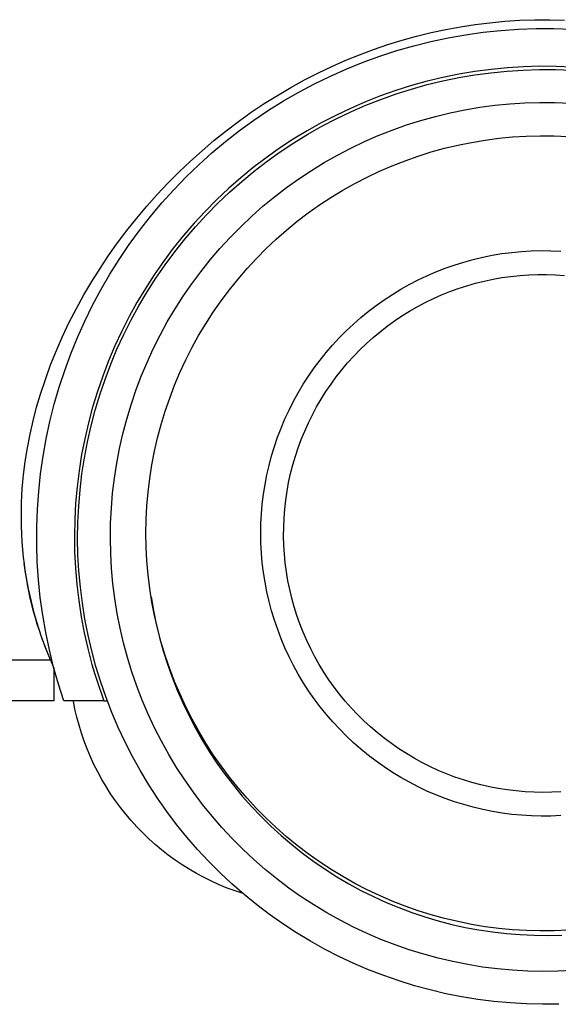
# Model space of a CAD drawing. Units: millimetres. Extents: x -647 to 773, y -927 to 906.
# Drawn here: x 248 to 264, y -927 to -897 of the extents above; entities that cross this region are included whole.
import ezdxf

# ---------------------------------------------------------------- set-up
doc = ezdxf.new("R2010")
doc.units = ezdxf.units.MM
doc.header["$MEASUREMENT"] = 0
doc.layers.add('Default', color=7, linetype='Continuous', true_color=0x000000)

msp = doc.modelspace()

# ---------------------------------------------------------------- linework, layer by layer
at = {"layer": 'Default', "color": 7, "true_color": 0xffffff}
for p, q in [((261.907, -896.978), (262.361, -896.935)), ((262.361, -896.935), (262.816, -896.905)), ((262.816, -896.905), (263.272, -896.889)), ((263.272, -896.889), (263.728, -896.887)), ((263.728, -896.887), (264.181, -896.897)), ((260.11, -897.281), (260.556, -897.185)), ((260.556, -897.185), (261.004, -897.103)), ((261.004, -897.103), (261.455, -897.034)), ((261.165, -897.346), (261.7, -897.271)), ((261.455, -897.034), (261.907, -896.978)), ((261.7, -897.271), (262.237, -897.215)), ((262.237, -897.215), (262.776, -897.177)), ((262.776, -897.177), (263.316, -897.158)), ((263.316, -897.158), (263.856, -897.158)), ((263.856, -897.158), (264.396, -897.177)), ((258.791, -897.646), (259.227, -897.512)), ((259.227, -897.512), (259.667, -897.39)), ((259.581, -897.683), (260.105, -897.552)), ((259.667, -897.39), (260.11, -897.281)), ((260.105, -897.552), (260.633, -897.44)), ((260.633, -897.44), (261.165, -897.346)), ((257.931, -897.953), (258.358, -897.794)), ((258.358, -897.794), (258.791, -897.646)), ((258.548, -897.998), (259.062, -897.831)), ((259.062, -897.831), (259.581, -897.683)), ((257.09, -898.31), (257.508, -898.125)), ((257.508, -898.125), (257.931, -897.953)), ((258.04, -898.182), (258.548, -897.998)), ((256.677, -898.506), (257.09, -898.31)), ((257.046, -898.604), (257.539, -898.384)), ((257.539, -898.384), (258.04, -898.182)), ((261.449, -898.466), (260.96, -898.549)), ((261.942, -898.401), (261.449, -898.466)), ((261.934, -898.502), (262.427, -898.453)), ((262.436, -898.353), (261.942, -898.401)), ((262.427, -898.453), (262.92, -898.422)), ((262.931, -898.321), (262.436, -898.353)), ((262.92, -898.422), (263.415, -898.407)), ((263.428, -898.307), (262.931, -898.321)), ((263.415, -898.407), (263.909, -898.41)), ((263.924, -898.31), (263.428, -898.307)), ((263.909, -898.41), (264.403, -898.43)), ((264.42, -898.331), (263.924, -898.31)), ((255.837, -898.952), (256.254, -898.722)), ((256.254, -898.722), (256.677, -898.506)), ((256.56, -898.84), (257.046, -898.604)), ((259.991, -898.764), (259.512, -898.897)), ((260.473, -898.648), (259.991, -898.764)), ((259.991, -898.867), (260.472, -898.751)), ((260.472, -898.751), (260.956, -898.651)), ((260.96, -898.549), (260.473, -898.648)), ((260.956, -898.651), (261.444, -898.568)), ((261.444, -898.568), (261.934, -898.502)), ((255.427, -899.193), (255.837, -898.952)), ((256.083, -899.093), (256.56, -898.84)), ((259.039, -899.046), (258.57, -899.212)), ((259.512, -898.897), (259.039, -899.046)), ((259.043, -899.15), (259.515, -899)), ((259.515, -899), (259.991, -898.867)), ((255.024, -899.446), (255.427, -899.193)), ((255.157, -899.649), (255.615, -899.363)), ((255.615, -899.363), (256.083, -899.093)), ((258.57, -899.212), (258.108, -899.393)), ((258.117, -899.497), (258.577, -899.315)), ((258.577, -899.315), (259.043, -899.15)), ((254.629, -899.711), (255.024, -899.446)), ((254.708, -899.95), (255.157, -899.649)), ((257.653, -899.591), (257.204, -899.804)), ((258.108, -899.393), (257.653, -899.591)), ((257.664, -899.695), (258.117, -899.497)), ((260.69, -899.726), (261.141, -899.633)), ((261.141, -899.633), (261.594, -899.556)), ((261.594, -899.556), (262.05, -899.495)), ((262.05, -899.495), (262.508, -899.45)), ((262.508, -899.45), (262.967, -899.42)), ((262.967, -899.42), (263.426, -899.407)), ((263.426, -899.407), (263.886, -899.409)), ((263.886, -899.409), (264.346, -899.428)), ((254.242, -899.987), (254.629, -899.711)), ((254.271, -900.267), (254.708, -899.95)), ((257.204, -899.804), (256.763, -900.032)), ((256.779, -900.137), (257.218, -899.908)), ((257.218, -899.908), (257.664, -899.695)), ((259.362, -900.097), (259.8, -899.958)), ((259.8, -899.958), (260.243, -899.834)), ((260.243, -899.834), (260.69, -899.726)), ((253.491, -900.571), (253.862, -900.274)), ((253.845, -900.599), (254.271, -900.267)), ((253.862, -900.274), (254.242, -899.987)), ((256.331, -900.276), (255.907, -900.534)), ((256.763, -900.032), (256.331, -900.276)), ((256.349, -900.381), (256.779, -900.137)), ((258.501, -900.421), (258.929, -900.251)), ((258.929, -900.251), (259.362, -900.097)), ((253.127, -900.88), (253.491, -900.571)), ((255.907, -900.534), (255.492, -900.807)), ((255.927, -900.639), (256.349, -900.381)), ((258.079, -900.604), (258.501, -900.421)), ((261.343, -900.627), (261.758, -900.558)), ((261.758, -900.558), (262.176, -900.503)), ((262.176, -900.503), (262.594, -900.463)), ((262.594, -900.463), (263.014, -900.437)), ((263.014, -900.437), (263.435, -900.426)), ((263.435, -900.426), (263.856, -900.43)), ((263.856, -900.43), (264.276, -900.448)), ((253.431, -900.946), (253.845, -900.599)), ((255.492, -900.807), (255.087, -901.094)), ((255.514, -900.913), (255.927, -900.639)), ((257.256, -901.015), (257.664, -900.803)), ((257.664, -900.803), (258.079, -900.604)), ((260.116, -900.92), (260.522, -900.808)), ((260.522, -900.808), (260.931, -900.71)), ((260.931, -900.71), (261.343, -900.627)), ((252.772, -901.199), (253.127, -900.88)), ((253.029, -901.307), (253.431, -900.946)), ((255.087, -901.094), (254.692, -901.395)), ((255.112, -901.2), (255.514, -900.913)), ((256.856, -901.242), (257.256, -901.015)), ((259.317, -901.186), (259.714, -901.046)), ((259.714, -901.046), (260.116, -900.92)), ((252.426, -901.528), (252.772, -901.199)), ((252.64, -901.682), (253.029, -901.307)), ((254.692, -901.395), (254.308, -901.709)), ((254.719, -901.501), (255.112, -901.2)), ((256.464, -901.483), (256.856, -901.242)), ((258.539, -901.506), (258.926, -901.339)), ((258.926, -901.339), (259.317, -901.186)), ((252.089, -901.866), (252.426, -901.528)), ((252.264, -902.07), (252.64, -901.682)), ((254.308, -901.709), (253.935, -902.037)), ((254.337, -901.815), (254.719, -901.501)), ((255.706, -902.004), (256.081, -901.736)), ((256.081, -901.736), (256.464, -901.483)), ((257.785, -901.88), (258.159, -901.686)), ((258.159, -901.686), (258.539, -901.506)), ((251.762, -902.214), (252.089, -901.866)), ((251.902, -902.471), (252.264, -902.07)), ((253.935, -902.037), (253.573, -902.377)), ((253.967, -902.143), (254.337, -901.815)), ((255.341, -902.283), (255.706, -902.004)), ((257.419, -902.086), (257.785, -901.88)), ((251.445, -902.57), (251.762, -902.214)), ((253.573, -902.377), (253.223, -902.73)), ((253.608, -902.483), (253.967, -902.143)), ((254.986, -902.576), (255.341, -902.283)), ((256.708, -902.536), (257.059, -902.305)), ((257.059, -902.305), (257.419, -902.086)), ((251.137, -902.935), (251.445, -902.57)), ((251.555, -902.884), (251.902, -902.471)), ((253.261, -902.835), (253.608, -902.483)), ((254.642, -902.88), (254.986, -902.576)), ((256.364, -902.779), (256.708, -902.536)), ((250.84, -903.309), (251.137, -902.935)), ((251.221, -903.309), (251.555, -902.884)), ((253.223, -902.73), (252.886, -903.094)), ((252.926, -903.2), (253.261, -902.835)), ((254.308, -903.197), (254.642, -902.88)), ((256.03, -903.034), (256.364, -902.779)), ((252.886, -903.094), (252.562, -903.47)), ((252.604, -903.575), (252.926, -903.2)), ((253.985, -903.524), (254.308, -903.197)), ((255.704, -903.3), (256.03, -903.034)), ((250.555, -903.688), (250.84, -903.309)), ((250.903, -903.745), (251.221, -903.309)), ((252.562, -903.47), (252.251, -903.857)), ((252.296, -903.962), (252.604, -903.575)), ((253.674, -903.863), (253.985, -903.524)), ((255.081, -903.866), (255.388, -903.578)), ((255.388, -903.578), (255.704, -903.3)), ((250.281, -904.074), (250.555, -903.688)), ((250.601, -904.193), (250.903, -903.745)), ((252.251, -903.857), (251.953, -904.254)), ((253.375, -904.212), (253.674, -903.863)), ((254.785, -904.165), (255.081, -903.866)), ((250.018, -904.468), (250.281, -904.074)), ((252.001, -904.359), (252.296, -903.962)), ((254.499, -904.474), (254.785, -904.165)), ((261.393, -904.198), (261.685, -904.128)), ((261.685, -904.128), (261.978, -904.069)), ((261.978, -904.069), (262.273, -904.02)), ((262.273, -904.02), (262.57, -903.981)), ((262.57, -903.981), (262.868, -903.952)), ((262.868, -903.952), (263.167, -903.934)), ((263.167, -903.934), (263.466, -903.926)), ((263.466, -903.926), (263.765, -903.929)), ((263.765, -903.929), (264.064, -903.942)), ((249.766, -904.869), (250.018, -904.468)), ((250.314, -904.65), (250.601, -904.193)), ((251.953, -904.254), (251.669, -904.662)), ((251.72, -904.766), (252.001, -904.359)), ((253.088, -904.572), (253.375, -904.212)), ((254.225, -904.793), (254.499, -904.474)), ((260.258, -904.575), (260.537, -904.466)), ((260.537, -904.466), (260.819, -904.367)), ((260.819, -904.367), (261.105, -904.277)), ((261.105, -904.277), (261.393, -904.198)), ((250.043, -905.118), (250.314, -904.65)), ((251.669, -904.662), (251.4, -905.079)), ((251.453, -905.183), (251.72, -904.766)), ((252.813, -904.941), (253.088, -904.572)), ((259.713, -904.822), (259.984, -904.694)), ((259.984, -904.694), (260.258, -904.575)), ((262, -904.799), (262.27, -904.751)), ((262.27, -904.751), (262.541, -904.712)), ((262.541, -904.712), (262.814, -904.684)), ((262.814, -904.684), (263.087, -904.664)), ((263.087, -904.664), (263.361, -904.654)), ((263.361, -904.654), (263.635, -904.654)), ((263.635, -904.654), (263.909, -904.663)), ((263.909, -904.663), (264.182, -904.681)), ((249.526, -905.277), (249.766, -904.869)), ((251.4, -905.079), (251.145, -905.505)), ((252.552, -905.32), (252.813, -904.941)), ((253.961, -905.121), (254.225, -904.793)), ((259.187, -905.106), (259.447, -904.96)), ((259.447, -904.96), (259.713, -904.822)), ((260.942, -905.082), (261.203, -904.998)), ((261.203, -904.998), (261.466, -904.922)), ((261.466, -904.922), (261.732, -904.856)), ((261.732, -904.856), (262, -904.799)), ((249.298, -905.692), (249.526, -905.277)), ((249.788, -905.594), (250.043, -905.118)), ((251.201, -905.608), (251.453, -905.183)), ((252.304, -905.707), (252.552, -905.32)), ((253.709, -905.458), (253.961, -905.121)), ((258.681, -905.426), (258.931, -905.262)), ((258.931, -905.262), (259.187, -905.106)), ((260.18, -905.39), (260.43, -905.278)), ((260.43, -905.278), (260.684, -905.176)), ((260.684, -905.176), (260.942, -905.082)), ((249.551, -906.079), (249.788, -905.594)), ((251.145, -905.505), (250.905, -905.94)), ((250.964, -906.042), (251.201, -905.608)), ((253.469, -905.803), (253.709, -905.458)), ((258.198, -905.781), (258.437, -905.599)), ((258.437, -905.599), (258.681, -905.426)), ((259.454, -905.775), (259.691, -905.638)), ((259.691, -905.638), (259.933, -905.51)), ((259.933, -905.51), (260.18, -905.39)), ((249.082, -906.113), (249.298, -905.692)), ((250.905, -905.94), (250.68, -906.382)), ((252.07, -906.103), (252.304, -905.707)), ((253.241, -906.157), (253.469, -905.803)), ((257.742, -906.168), (257.967, -905.97)), ((257.967, -905.97), (258.198, -905.781)), ((258.993, -906.072), (259.221, -905.92)), ((259.221, -905.92), (259.454, -905.775)), ((248.878, -906.541), (249.082, -906.113)), ((249.33, -906.572), (249.551, -906.079)), ((250.742, -906.484), (250.964, -906.042)), ((251.849, -906.506), (252.07, -906.103)), ((253.025, -906.518), (253.241, -906.157)), ((257.524, -906.373), (257.742, -906.168)), ((258.555, -906.401), (258.771, -906.233)), ((258.771, -906.233), (258.993, -906.072)), ((248.689, -906.973), (248.878, -906.541)), ((249.127, -907.073), (249.33, -906.572)), ((250.68, -906.382), (250.471, -906.833)), ((250.535, -906.934), (250.742, -906.484)), ((251.643, -906.918), (251.849, -906.506)), ((252.822, -906.887), (253.025, -906.518)), ((257.313, -906.586), (257.524, -906.373)), ((258.141, -906.76), (258.345, -906.577)), ((258.345, -906.577), (258.555, -906.401)), ((250.471, -906.833), (250.277, -907.29)), ((256.915, -907.032), (257.11, -906.805)), ((257.11, -906.805), (257.313, -906.586)), ((257.943, -906.95), (258.141, -906.76)), ((248.513, -907.41), (248.689, -906.973)), ((248.941, -907.58), (249.127, -907.073)), ((250.345, -907.39), (250.535, -906.934)), ((251.451, -907.335), (251.643, -906.918)), ((252.632, -907.262), (252.822, -906.887)), ((256.727, -907.265), (256.915, -907.032)), ((257.568, -907.35), (257.752, -907.146)), ((257.752, -907.146), (257.943, -906.95)), ((248.351, -907.853), (248.513, -907.41)), ((250.277, -907.29), (250.1, -907.753)), ((250.17, -907.853), (250.345, -907.39)), ((251.274, -907.76), (251.451, -907.335)), ((252.455, -907.644), (252.632, -907.262)), ((256.548, -907.505), (256.727, -907.265)), ((257.391, -907.559), (257.568, -907.35)), ((248.773, -908.093), (248.941, -907.58)), ((250.1, -907.753), (249.938, -908.223)), ((251.111, -908.19), (251.274, -907.76)), ((252.292, -908.032), (252.455, -907.644)), ((256.215, -908.002), (256.377, -907.751)), ((256.377, -907.751), (256.548, -907.505)), ((257.06, -907.995), (257.222, -907.774)), ((257.222, -907.774), (257.391, -907.559)), ((248.204, -908.3), (248.351, -907.853)), ((250.011, -908.322), (250.17, -907.853)), ((252.142, -908.425), (252.292, -908.032)), ((256.062, -908.259), (256.215, -908.002)), ((256.906, -908.222), (257.06, -907.995)), ((248.085, -908.705), (248.204, -908.3)), ((248.623, -908.612), (248.773, -908.093)), ((249.938, -908.223), (249.793, -908.698)), ((249.869, -908.795), (250.011, -908.322)), ((250.964, -908.626), (251.111, -908.19)), ((255.917, -908.521), (256.062, -908.259)), ((256.76, -908.454), (256.906, -908.222)), ((248.491, -909.136), (248.623, -908.612)), ((250.831, -909.066), (250.964, -908.626)), ((252.006, -908.823), (252.142, -908.425)), ((255.782, -908.789), (255.917, -908.521)), ((256.621, -908.691), (256.76, -908.454)), ((247.978, -909.113), (248.085, -908.705)), ((249.793, -908.698), (249.664, -909.177)), ((249.743, -909.274), (249.869, -908.795)), ((251.883, -909.226), (252.006, -908.823)), ((255.656, -909.06), (255.782, -908.789)), ((256.37, -909.178), (256.492, -908.932)), ((256.492, -908.932), (256.621, -908.691)), ((247.885, -909.524), (247.978, -909.113)), ((248.378, -909.664), (248.491, -909.136)), ((249.664, -909.177), (249.552, -909.661)), ((249.634, -909.756), (249.743, -909.274)), ((250.715, -909.511), (250.831, -909.066)), ((251.775, -909.633), (251.883, -909.226)), ((255.54, -909.336), (255.656, -909.06)), ((256.258, -909.428), (256.37, -909.178)), ((247.805, -909.939), (247.885, -909.524)), ((250.613, -909.96), (250.715, -909.511)), ((255.433, -909.616), (255.54, -909.336)), ((256.154, -909.681), (256.258, -909.428)), ((248.283, -910.195), (248.378, -909.664)), ((249.552, -909.661), (249.457, -910.148)), ((249.542, -910.242), (249.634, -909.756)), ((251.681, -910.043), (251.775, -909.633)), ((255.336, -909.899), (255.433, -909.616)), ((256.059, -909.938), (256.154, -909.681)), ((247.739, -910.354), (247.805, -909.939)), ((249.457, -910.148), (249.379, -910.639)), ((250.527, -910.412), (250.613, -909.96)), ((251.601, -910.456), (251.681, -910.043)), ((255.249, -910.185), (255.336, -909.899)), ((255.973, -910.199), (256.059, -909.938)), ((247.687, -910.771), (247.739, -910.354)), ((248.206, -910.73), (248.283, -910.195)), ((249.467, -910.731), (249.542, -910.242)), ((250.457, -910.866), (250.527, -910.412)), ((251.536, -910.871), (251.601, -910.456)), ((255.106, -910.766), (255.172, -910.474)), ((255.172, -910.474), (255.249, -910.185)), ((255.828, -910.727), (255.896, -910.462)), ((255.896, -910.462), (255.973, -910.199)), ((247.666, -910.98), (247.687, -910.771)), ((248.148, -911.267), (248.206, -910.73)), ((249.379, -910.639), (249.317, -911.131)), ((249.408, -911.222), (249.467, -910.731)), ((255.049, -911.06), (255.106, -910.766)), ((255.769, -910.995), (255.828, -910.727)), ((247.649, -911.19), (247.666, -910.98)), ((250.403, -911.323), (250.457, -910.866)), ((251.485, -911.289), (251.536, -910.871)), ((255.002, -911.356), (255.049, -911.06)), ((255.72, -911.265), (255.769, -910.995)), ((247.636, -911.4), (247.649, -911.19)), ((248.109, -911.806), (248.148, -911.267)), ((249.317, -911.131), (249.273, -911.626)), ((249.367, -911.715), (249.408, -911.222)), ((250.365, -911.781), (250.403, -911.323)), ((251.448, -911.708), (251.485, -911.289)), ((254.966, -911.653), (255.002, -911.356)), ((255.68, -911.536), (255.72, -911.265)), ((247.619, -911.971), (247.626, -911.61)), ((247.626, -911.61), (247.636, -911.4)), ((249.273, -911.626), (249.246, -912.122)), ((254.94, -911.951), (254.966, -911.653)), ((255.65, -911.808), (255.68, -911.536)), ((247.623, -912.332), (247.619, -911.971)), ((248.089, -912.346), (248.109, -911.806)), ((249.343, -912.209), (249.367, -911.715)), ((250.342, -912.241), (250.365, -911.781)), ((251.427, -912.129), (251.448, -911.708)), ((254.925, -912.25), (254.94, -911.951)), ((255.629, -912.081), (255.65, -911.808)), ((249.246, -912.122), (249.236, -912.618)), ((249.336, -912.704), (249.343, -912.209)), ((250.336, -912.701), (250.342, -912.241)), ((251.419, -912.549), (251.427, -912.129)), ((254.919, -912.549), (254.925, -912.25)), ((255.617, -912.355), (255.629, -912.081)), ((247.632, -912.567), (247.623, -912.332)), ((247.645, -912.801), (247.632, -912.567)), ((248.088, -912.886), (248.089, -912.346)), ((251.427, -912.97), (251.419, -912.549)), ((254.925, -912.848), (254.919, -912.549)), ((255.615, -912.629), (255.617, -912.355)), ((247.664, -913.036), (247.645, -912.801)), ((249.236, -912.618), (249.243, -913.114)), ((249.346, -913.198), (249.336, -912.704)), ((250.345, -913.16), (250.336, -912.701)), ((254.94, -913.147), (254.925, -912.848)), ((255.623, -912.903), (255.615, -912.629)), ((247.687, -913.269), (247.664, -913.036)), ((248.105, -913.426), (248.088, -912.886)), ((249.243, -913.114), (249.268, -913.61)), ((250.371, -913.62), (250.345, -913.16)), ((251.449, -913.39), (251.427, -912.97)), ((254.966, -913.445), (254.94, -913.147)), ((255.64, -913.177), (255.623, -912.903)), ((255.667, -913.45), (255.64, -913.177)), ((247.711, -913.479), (247.687, -913.269)), ((247.768, -913.854), (247.71, -913.463)), ((247.74, -913.689), (247.711, -913.479)), ((248.141, -913.965), (248.105, -913.426)), ((249.374, -913.692), (249.346, -913.198)), ((251.485, -913.809), (251.449, -913.39)), ((255.002, -913.742), (254.966, -913.445)), ((255.703, -913.721), (255.667, -913.45)), ((247.772, -913.898), (247.74, -913.689)), ((249.268, -913.61), (249.309, -914.105)), ((249.418, -914.185), (249.374, -913.692)), ((250.412, -914.078), (250.371, -913.62)), ((255.049, -914.038), (255.002, -913.742)), ((255.748, -913.991), (255.703, -913.721)), ((247.839, -914.241), (247.768, -913.854)), ((247.808, -914.106), (247.772, -913.898)), ((248.196, -914.502), (248.141, -913.965)), ((250.47, -914.534), (250.412, -914.078)), ((251.536, -914.227), (251.485, -913.809)), ((255.106, -914.332), (255.049, -914.038)), ((255.803, -914.26), (255.748, -913.991)), ((247.848, -914.314), (247.808, -914.106)), ((247.924, -914.627), (247.839, -914.241)), ((247.892, -914.521), (247.848, -914.314)), ((249.309, -914.105), (249.368, -914.598)), ((249.48, -914.676), (249.418, -914.185)), ((251.602, -914.643), (251.536, -914.227)), ((255.173, -914.623), (255.106, -914.332)), ((255.867, -914.526), (255.803, -914.26)), ((247.941, -914.727), (247.892, -914.521)), ((248.022, -915.009), (247.924, -914.627)), ((248.27, -915.037), (248.196, -914.502)), ((249.368, -914.598), (249.444, -915.089)), ((249.558, -915.164), (249.48, -914.676)), ((250.543, -914.988), (250.47, -914.534)), ((251.574, -914.482), (251.645, -914.899)), ((251.682, -915.056), (251.602, -914.643)), ((255.25, -914.913), (255.173, -914.623)), ((255.94, -914.791), (255.867, -914.526)), ((247.993, -914.932), (247.941, -914.727)), ((248.047, -915.126), (247.993, -914.932)), ((251.645, -914.899), (251.73, -915.313)), ((255.337, -915.199), (255.25, -914.913)), ((256.023, -915.052), (255.94, -914.791)), ((248.133, -915.387), (248.022, -915.009)), ((248.106, -915.32), (248.047, -915.126)), ((248.362, -915.569), (248.27, -915.037)), ((249.444, -915.089), (249.536, -915.577)), ((249.654, -915.649), (249.558, -915.164)), ((250.632, -915.439), (250.543, -914.988)), ((251.776, -915.466), (251.682, -915.056)), ((255.434, -915.482), (255.337, -915.199)), ((256.114, -915.31), (256.023, -915.052)), ((248.168, -915.512), (248.106, -915.32)), ((248.257, -915.761), (248.133, -915.387)), ((248.233, -915.704), (248.168, -915.512)), ((248.473, -916.098), (248.362, -915.569)), ((249.536, -915.577), (249.646, -916.061)), ((250.736, -915.887), (250.632, -915.439)), ((251.73, -915.313), (251.83, -915.724)), ((251.884, -915.873), (251.776, -915.466)), ((255.541, -915.762), (255.434, -915.482)), ((256.214, -915.565), (256.114, -915.31)), ((256.323, -915.817), (256.214, -915.565)), ((248.364, -916.057), (248.233, -915.704)), ((248.393, -916.131), (248.257, -915.761)), ((249.766, -916.131), (249.654, -915.649)), ((250.856, -916.331), (250.736, -915.887)), ((251.83, -915.724), (251.944, -916.131)), ((252.007, -916.275), (251.884, -915.873)), ((255.657, -916.038), (255.541, -915.762)), ((256.441, -916.064), (256.323, -915.817)), ((248.504, -916.406), (248.364, -916.057)), ((248.602, -916.622), (248.473, -916.098)), ((249.646, -916.061), (249.772, -916.541)), ((249.895, -916.609), (249.766, -916.131)), ((251.944, -916.131), (252.072, -916.534)), ((255.783, -916.309), (255.657, -916.038)), ((256.567, -916.308), (256.441, -916.064)), ((232.308, -916.406), (248.504, -916.406)), ((248.504, -916.406), (248.611, -916.656)), ((250.991, -916.771), (250.856, -916.331)), ((252.143, -916.673), (252.007, -916.275)), ((255.918, -916.576), (255.783, -916.309)), ((256.702, -916.546), (256.567, -916.308)), ((248.749, -917.142), (248.602, -916.622)), ((248.611, -916.656), (248.611, -917.656)), ((249.772, -916.541), (249.852, -916.815)), ((250.041, -917.082), (249.895, -916.609)), ((251.141, -917.206), (250.991, -916.771)), ((252.072, -916.534), (252.214, -916.933)), ((252.293, -917.066), (252.143, -916.673)), ((256.063, -916.838), (255.918, -916.576)), ((256.845, -916.78), (256.702, -916.546)), ((256.996, -917.009), (256.845, -916.78)), ((249.852, -916.815), (249.967, -917.177)), ((250.202, -917.549), (250.041, -917.082)), ((252.214, -916.933), (252.369, -917.326)), ((252.457, -917.454), (252.293, -917.066)), ((256.216, -917.095), (256.063, -916.838)), ((257.155, -917.232), (256.996, -917.009)), ((248.915, -917.656), (248.749, -917.142)), ((249.967, -917.177), (250.091, -917.536)), ((251.307, -917.635), (251.141, -917.206)), ((252.369, -917.326), (252.539, -917.713)), ((256.378, -917.347), (256.216, -917.095)), ((256.549, -917.593), (256.378, -917.347)), ((257.321, -917.45), (257.155, -917.232)), ((248.611, -917.656), (232.308, -917.656)), ((250.135, -917.656), (248.915, -917.656)), ((249.254, -917.905), (249.205, -917.656)), ((250.091, -917.536), (250.135, -917.656)), ((250.135, -917.656), (250.242, -917.656)), ((250.38, -918.011), (250.202, -917.549)), ((251.487, -918.058), (251.307, -917.635)), ((252.634, -917.836), (252.457, -917.454)), ((256.728, -917.832), (256.549, -917.593)), ((257.495, -917.662), (257.321, -917.45)), ((257.676, -917.868), (257.495, -917.662)), ((249.312, -918.153), (249.254, -917.905)), ((252.539, -917.713), (252.721, -918.095)), ((252.824, -918.211), (252.634, -917.836)), ((256.916, -918.065), (256.728, -917.832)), ((257.864, -918.067), (257.676, -917.868)), ((249.378, -918.398), (249.312, -918.153)), ((250.574, -918.466), (250.38, -918.011)), ((251.682, -918.475), (251.487, -918.058)), ((252.721, -918.095), (252.917, -918.47)), ((253.027, -918.58), (252.824, -918.211)), ((257.111, -918.292), (256.916, -918.065)), ((258.059, -918.26), (257.864, -918.067)), ((258.26, -918.445), (258.059, -918.26)), ((249.452, -918.641), (249.378, -918.398)), ((250.783, -918.914), (250.574, -918.466)), ((251.891, -918.884), (251.682, -918.475)), ((252.917, -918.47), (253.126, -918.837)), ((253.242, -918.941), (253.027, -918.58)), ((257.315, -918.512), (257.111, -918.292)), ((257.525, -918.724), (257.315, -918.512)), ((258.468, -918.624), (258.26, -918.445)), ((249.534, -918.882), (249.452, -918.641)), ((249.624, -919.119), (249.534, -918.882)), ((252.114, -919.286), (251.891, -918.884)), ((253.126, -918.837), (253.347, -919.198)), ((257.743, -918.929), (257.525, -918.724)), ((258.682, -918.795), (258.468, -918.624)), ((258.902, -918.959), (258.682, -918.795)), ((249.724, -919.357), (249.624, -919.119)), ((251.008, -919.354), (250.783, -918.914)), ((253.47, -919.295), (253.242, -918.941)), ((257.968, -919.127), (257.743, -918.929)), ((258.2, -919.316), (257.968, -919.127)), ((259.127, -919.115), (258.902, -918.959)), ((259.358, -919.263), (259.127, -919.115)), ((249.832, -919.591), (249.724, -919.357)), ((251.248, -919.787), (251.008, -919.354)), ((252.351, -919.681), (252.114, -919.286)), ((253.347, -919.198), (253.581, -919.55)), ((253.711, -919.64), (253.47, -919.295)), ((258.438, -919.498), (258.2, -919.316)), ((259.593, -919.404), (259.358, -919.263)), ((259.834, -919.535), (259.593, -919.404)), ((249.948, -919.821), (249.832, -919.591)), ((251.503, -920.211), (251.248, -919.787)), ((252.602, -920.066), (252.351, -919.681)), ((253.581, -919.55), (253.827, -919.894)), ((253.963, -919.977), (253.711, -919.64)), ((258.682, -919.67), (258.438, -919.498)), ((258.932, -919.835), (258.682, -919.67)), ((260.078, -919.659), (259.834, -919.535)), ((260.327, -919.774), (260.078, -919.659)), ((260.58, -919.88), (260.327, -919.774)), ((250.071, -920.047), (249.948, -919.821)), ((250.203, -920.269), (250.071, -920.047)), ((252.866, -920.443), (252.602, -920.066)), ((253.827, -919.894), (254.085, -920.229)), ((254.226, -920.305), (253.963, -919.977)), ((259.188, -919.99), (258.932, -919.835)), ((259.449, -920.137), (259.188, -919.99)), ((260.836, -919.977), (260.58, -919.88)), ((261.096, -920.065), (260.836, -919.977)), ((261.358, -920.145), (261.096, -920.065)), ((250.341, -920.486), (250.203, -920.269)), ((251.773, -920.625), (251.503, -920.211)), ((254.085, -920.229), (254.354, -920.555)), ((254.501, -920.624), (254.226, -920.305)), ((259.715, -920.275), (259.449, -920.137)), ((259.985, -920.403), (259.715, -920.275)), ((261.623, -920.215), (261.358, -920.145)), ((261.89, -920.276), (261.623, -920.215)), ((262.159, -920.327), (261.89, -920.276)), ((262.43, -920.369), (262.159, -920.327)), ((262.702, -920.402), (262.43, -920.369)), ((250.487, -920.699), (250.341, -920.486)), ((252.057, -921.031), (251.773, -920.625)), ((253.142, -920.81), (252.866, -920.443)), ((254.354, -920.555), (254.635, -920.872)), ((254.787, -920.933), (254.501, -920.624)), ((260.26, -920.521), (259.985, -920.403)), ((260.539, -920.63), (260.26, -920.521)), ((260.821, -920.73), (260.539, -920.63)), ((262.975, -920.426), (262.702, -920.402)), ((263.249, -920.439), (262.975, -920.426)), ((263.523, -920.444), (263.249, -920.439)), ((263.797, -920.439), (263.523, -920.444)), ((264.071, -920.424), (263.797, -920.439)), ((250.64, -920.906), (250.487, -920.699)), ((250.8, -921.108), (250.64, -920.906)), ((253.432, -921.168), (253.142, -920.81)), ((254.635, -920.872), (254.926, -921.179)), ((255.083, -921.231), (254.787, -920.933)), ((261.107, -920.819), (260.821, -920.73)), ((261.395, -920.899), (261.107, -920.819)), ((261.686, -920.968), (261.395, -920.899)), ((261.98, -921.028), (261.686, -920.968)), ((250.967, -921.305), (250.8, -921.108)), ((252.354, -921.426), (252.057, -921.031)), ((253.733, -921.515), (253.432, -921.168)), ((254.926, -921.179), (255.228, -921.475)), ((255.39, -921.52), (255.083, -921.231)), ((262.275, -921.077), (261.98, -921.028)), ((262.572, -921.115), (262.275, -921.077)), ((262.87, -921.144), (262.572, -921.115)), ((263.169, -921.162), (262.87, -921.144)), ((263.468, -921.17), (263.169, -921.162)), ((263.767, -921.167), (263.468, -921.17)), ((264.066, -921.154), (263.767, -921.167)), ((251.14, -921.496), (250.967, -921.305)), ((251.32, -921.681), (251.14, -921.496)), ((252.665, -921.81), (252.354, -921.426)), ((254.047, -921.852), (253.733, -921.515)), ((255.228, -921.475), (255.54, -921.76)), ((255.706, -921.797), (255.39, -921.52)), ((251.506, -921.859), (251.32, -921.681)), ((251.698, -922.031), (251.506, -921.859)), ((252.99, -922.184), (252.665, -921.81)), ((254.371, -922.177), (254.047, -921.852)), ((255.54, -921.76), (255.862, -922.035)), ((256.032, -922.064), (255.706, -921.797)), ((251.896, -922.197), (251.698, -922.031)), ((253.327, -922.546), (252.99, -922.184)), ((254.707, -922.491), (254.371, -922.177)), ((255.862, -922.035), (256.193, -922.298)), ((256.366, -922.319), (256.032, -922.064)), ((252.099, -922.355), (251.896, -922.197)), ((252.307, -922.507), (252.099, -922.355)), ((255.054, -922.794), (254.707, -922.491)), ((256.193, -922.298), (256.533, -922.549)), ((256.71, -922.562), (256.366, -922.319)), ((252.52, -922.652), (252.307, -922.507)), ((252.739, -922.789), (252.52, -922.652)), ((252.961, -922.919), (252.739, -922.789)), ((253.676, -922.896), (253.327, -922.546)), ((256.533, -922.549), (256.881, -922.789)), ((257.062, -922.793), (256.71, -922.562)), ((256.881, -922.789), (257.238, -923.016)), ((253.188, -923.041), (252.961, -922.919)), ((253.419, -923.155), (253.188, -923.041)), ((254.037, -923.234), (253.676, -922.896)), ((255.411, -923.084), (255.054, -922.794)), ((255.778, -923.361), (255.411, -923.084)), ((257.421, -923.012), (257.062, -922.793)), ((257.238, -923.016), (257.603, -923.231)), ((257.788, -923.218), (257.421, -923.012)), ((253.654, -923.261), (253.419, -923.155)), ((253.893, -923.36), (253.654, -923.261)), ((254.134, -923.45), (253.893, -923.36)), ((254.41, -923.559), (254.037, -923.234)), ((256.154, -923.626), (255.778, -923.361)), ((257.603, -923.231), (257.974, -923.433)), ((258.162, -923.411), (257.788, -923.218)), ((254.378, -923.532), (254.134, -923.45)), ((254.794, -923.871), (254.41, -923.559)), ((256.539, -923.877), (256.154, -923.626)), ((257.974, -923.433), (258.353, -923.621)), ((258.542, -923.591), (258.162, -923.411)), ((258.353, -923.621), (258.737, -923.797)), ((258.928, -923.758), (258.542, -923.591)), ((255.189, -924.169), (254.794, -923.871)), ((256.933, -924.115), (256.539, -923.877)), ((258.737, -923.797), (259.128, -923.959)), ((259.32, -923.911), (258.928, -923.758)), ((259.128, -923.959), (259.524, -924.107)), ((259.717, -924.051), (259.32, -923.911)), ((255.593, -924.454), (255.189, -924.169)), ((257.335, -924.339), (256.933, -924.115)), ((259.524, -924.107), (259.925, -924.241)), ((260.118, -924.177), (259.717, -924.051)), ((259.925, -924.241), (260.331, -924.362)), ((260.524, -924.289), (260.118, -924.177)), ((260.933, -924.386), (260.524, -924.289)), ((256.008, -924.724), (255.593, -924.454)), ((257.744, -924.549), (257.335, -924.339)), ((258.16, -924.744), (257.744, -924.549)), ((260.331, -924.362), (260.74, -924.468)), ((260.74, -924.468), (261.153, -924.56)), ((261.346, -924.47), (260.933, -924.386)), ((261.153, -924.56), (261.568, -924.637)), ((261.761, -924.539), (261.346, -924.47)), ((262.178, -924.593), (261.761, -924.539)), ((256.431, -924.98), (256.008, -924.724)), ((258.583, -924.925), (258.16, -924.744)), ((261.568, -924.637), (261.987, -924.7)), ((261.987, -924.7), (262.407, -924.749)), ((262.597, -924.633), (262.178, -924.593)), ((262.407, -924.749), (262.828, -924.782)), ((263.017, -924.659), (262.597, -924.633)), ((262.828, -924.782), (263.251, -924.802)), ((263.438, -924.67), (263.017, -924.659)), ((263.251, -924.802), (263.674, -924.806)), ((263.859, -924.666), (263.438, -924.67)), ((263.674, -924.806), (264.096, -924.795)), ((264.279, -924.648), (263.859, -924.666)), ((256.863, -925.221), (256.431, -924.98)), ((259.012, -925.092), (258.583, -924.925)), ((259.446, -925.243), (259.012, -925.092)), ((257.303, -925.446), (256.863, -925.221)), ((257.751, -925.657), (257.303, -925.446)), ((259.886, -925.379), (259.446, -925.243)), ((260.329, -925.5), (259.886, -925.379)), ((258.206, -925.851), (257.751, -925.657)), ((260.777, -925.605), (260.329, -925.5)), ((261.228, -925.695), (260.777, -925.605)), ((261.682, -925.769), (261.228, -925.695)), ((262.139, -925.827), (261.682, -925.769)), ((258.667, -926.03), (258.206, -925.851)), ((259.134, -926.193), (258.667, -926.03)), ((262.597, -925.869), (262.139, -925.827)), ((263.056, -925.895), (262.597, -925.869)), ((263.516, -925.906), (263.056, -925.895)), ((263.975, -925.9), (263.516, -925.906)), ((264.435, -925.879), (263.975, -925.9)), ((259.606, -926.339), (259.134, -926.193)), ((260.084, -926.469), (259.606, -926.339)), ((260.565, -926.582), (260.084, -926.469)), ((261.05, -926.679), (260.565, -926.582)), ((261.539, -926.758), (261.05, -926.679)), ((262.029, -926.821), (261.539, -926.758)), ((262.522, -926.866), (262.029, -926.821)), ((263.016, -926.895), (262.522, -926.866)), ((263.51, -926.906), (263.016, -926.895)), ((264.005, -926.9), (263.51, -926.906))]:
    msp.add_line(p, q, dxfattribs=at)

doc.saveas('drawing.dxf')
